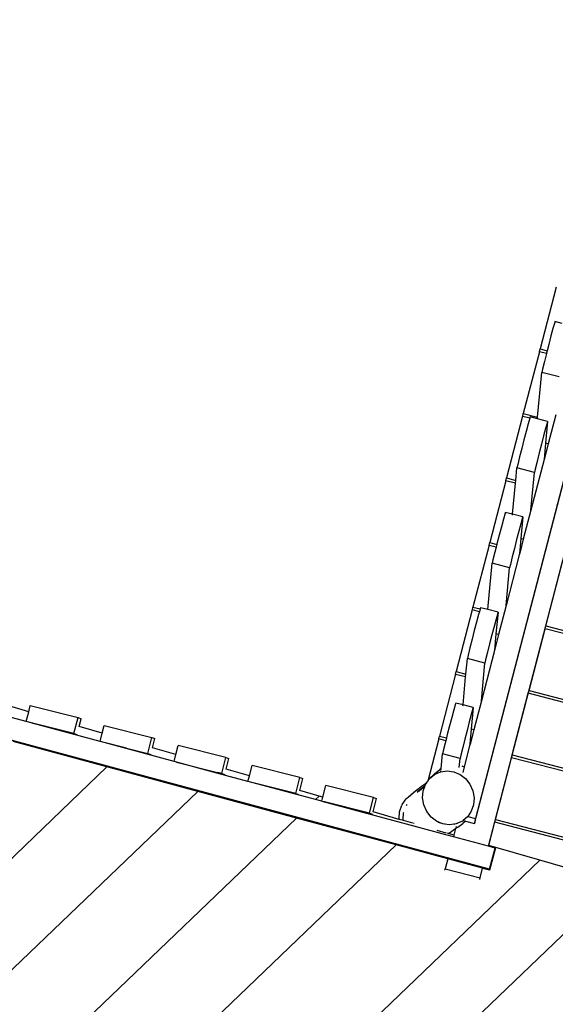
# Model space of a CAD drawing. Units: metres. Extents: x 17196 to 43211, y 5028 to 42092.
# Drawn here: x 27994 to 28969, y 21161 to 22954 of the extents above; entities that cross this region are included whole.
import ezdxf

# ---------------------------------------------------------------- set-up
doc = ezdxf.new("R2010")
doc.units = ezdxf.units.M
doc.layers.add('Размеры', color=1, linetype='Continuous', lineweight=5)
doc.dimstyles.new('размеры Маф', dxfattribs={"dimtxt": 150, "dimasz": 50, "dimexe": 50, "dimexo": 0.0625, "dimgap": 0.09, "dimtad": 1, "dimdec": 0, "dimzin": 0, "dimdsep": 46, "dimtxsty": 'Standard', "dimblk": 'ARCHTICK', "dimcen": 0.09, "dimdle": 50, "dimclrd": 256, "dimclre": 256, "dimclrt": 256, "dimadec": 0, "dimazin": 0, "dimtfac": 1, "dimtdec": 0, "dimtix": 1, "dimtofl": 0, "dimtmove": 0, "dimatfit": 3, "dimfxl": 1, "dimtolj": 1, "dimtzin": 0, "dimlwd": -1, "dimlwe": -1, "dimarcsym": 1})

# ---------------------------------------------------------------- blocks, each defined once
blk = doc.blocks.new('_ArchTick')
at = {"color": 0, "linetype": 'ByBlock', "const_width": 0.15}
blk.add_lwpolyline([(-0.5, -0.5), (0.5, 0.5)], dxfattribs=at)
blk = doc.blocks.new('*D11')
at = {"layer": 'Defpoints', "color": 0, "transparency": 16777216}
for p in [(22399.1, 26838.4), (39597.9, 11031.9), (22438.2, 10989.6)]:
    blk.add_point(p, dxfattribs=at)
at = {"layer": 'Размеры', "transparency": 16777216}
for p, q in [((39558.7, 26930.7), (39598.1, 10981.9)), ((22399.2, 26838.4), (39608.9, 26880.8)), ((22438.3, 10989.6), (39647.9, 11032))]:
    blk.add_line(p, q, dxfattribs=at)
at = {"layer": 'Размеры', "transparency": 16777216, "xscale": 50, "yscale": 50, "zscale": 50}
for p, rotation in [((39558.9, 26880.7), 90.14130927678082), ((39597.9, 11031.9), 270.1413092767808)]:
    blk.add_blockref('_ArchTick', p, dxfattribs=dict(at, rotation=rotation))
at = {"layer": 'Размеры', "transparency": 16777216, "insert": (39653.5, 18956.5), "char_height": 150, "attachment_point": 5, "rotation": 270.1413}
blk.add_mtext('\\A1;15849', dxfattribs=at)
blk = doc.blocks.new('*D12')
at = {"layer": 'Defpoints', "color": 0, "transparency": 16777216}
for p in [(36695.5, 30403.2), (18742.2, 18098.9), (36673.9, 18067.5)]:
    blk.add_point(p, dxfattribs=at)
at = {"layer": 'Размеры', "transparency": 16777216}
for p, q in [((18742.2, 18099), (18763.9, 30484.7)), ((36673.9, 18067.6), (36695.6, 30453.2)), ((18713.8, 30434.8), (36745.5, 30403.2))]:
    blk.add_line(p, q, dxfattribs=at)
at = {"layer": 'Размеры', "transparency": 16777216, "xscale": 50, "yscale": 50, "zscale": 50}
for p, rotation in [((18763.8, 30434.7), 179.8995663538064), ((36695.5, 30403.2), 359.8995663538063)]:
    blk.add_blockref('_ArchTick', p, dxfattribs=dict(at, rotation=rotation))
at = {"layer": 'Размеры', "transparency": 16777216, "insert": (27729.8, 30494.1), "char_height": 150, "attachment_point": 5, "rotation": 359.8996}
blk.add_mtext('\\A1;17932', dxfattribs=at)
blk = doc.blocks.new('*D14')
at = {"layer": 'Defpoints', "color": 0, "transparency": 16777216}
for p in [(25413.8, 40408.9), (41356.2, 40373.7), (25348.6, 10863.5)]:
    blk.add_point(p, dxfattribs=at)
at = {"layer": 'Размеры', "transparency": 16777216}
for p, q in [((41290.9, 10778.3), (41356.3, 40423.7)), ((25413.8, 40408.9), (41406.2, 40373.6)), ((25348.6, 10863.5), (41341, 10828.2))]:
    blk.add_line(p, q, dxfattribs=at)
at = {"layer": 'Размеры', "transparency": 16777216, "xscale": 50, "yscale": 50, "zscale": 50}
for p, rotation in [((41356.2, 40373.7), 89.87357167746443), ((41291, 10828.3), 269.8735716774644)]:
    blk.add_blockref('_ArchTick', p, dxfattribs=dict(at, rotation=rotation))
at = {"layer": 'Размеры', "transparency": 16777216, "insert": (41248.5, 25601.2), "char_height": 150, "attachment_point": 5, "rotation": 89.8736}
blk.add_mtext('\\A1;29545', dxfattribs=at)

msp = doc.modelspace()

# ---------------------------------------------------------------- linework, layer by layer
for p, q in [((28822.3, 21490.4), (29196.2, 22927.4)), ((29195.7, 22927.5), (28824.1, 21499.4)), ((28847.4, 21449), (29229.9, 22918.9)), ((28970.9, 22466.7), (28941.7, 22354.4)), ((28968.2, 22402.7), (28965.1, 22391.7)), ((28968.7, 22404.2), (28968.2, 22402.7)), ((28981.9, 22400.8), (28968.7, 22404.2)), ((28961.4, 22378.1), (28957.4, 22362.8)), ((28965.1, 22391.7), (28961.4, 22378.1)), ((28957.4, 22362.8), (28954.4, 22351.1)), ((28940.3, 22349.3), (28911.1, 22236.9)), ((28940.6, 22349.2), (28940.3, 22349.3)), ((28940.6, 22349.2), (28941.7, 22354.4)), ((28953.1, 22346), (28940.6, 22349.2)), ((28941.7, 22354.4), (28954.4, 22351.1)), ((28953.1, 22346), (28949.4, 22331.4)), ((28953.3, 22346.9), (28953.1, 22346)), ((28954.4, 22351.1), (28953.3, 22346.9)), ((28949.4, 22331.4), (28946, 22317.5)), ((28937, 22230.2), (28944.7, 22311.7)), ((28946, 22317.5), (28944.7, 22311.7)), ((28976.6, 22303.5), (28944.7, 22311.7)), ((28909.8, 22231.8), (28880.5, 22119.5)), ((28910, 22231.7), (28909.8, 22231.8)), ((28910, 22231.7), (28911.1, 22236.9)), ((28922.9, 22228.4), (28910, 22231.7)), ((28911.1, 22236.9), (28937, 22230.2)), ((28970.1, 22234.7), (28956.3, 22181.7)), ((28919.9, 22218.1), (28916.2, 22204.4)), ((28922.9, 22228.4), (28919.9, 22218.1)), ((28923, 22229.1), (28922.9, 22228.4)), ((28923.5, 22230.6), (28923, 22229.1)), ((28936.8, 22227.1), (28923.5, 22230.6)), ((28936.8, 22227.1), (28937, 22230.2)), ((28955.4, 22222.4), (28936.8, 22227.1)), ((28955.4, 22222.4), (28951.6, 22182.9)), ((28954.9, 22220.9), (28951.8, 22209.9)), ((28955.4, 22222.4), (28954.9, 22220.9)), ((28916.2, 22204.4), (28912.2, 22189.1)), ((28948.1, 22196.3), (28944.1, 22181)), ((28951.8, 22209.9), (28948.1, 22196.3)), ((28912.2, 22189.1), (28908.1, 22173.2)), ((28944.1, 22181), (28940, 22165.1)), ((28951.6, 22182.9), (28948.8, 22153)), ((28956.3, 22181.7), (28948.8, 22153)), ((28956.3, 22181.7), (28951.6, 22182.9)), ((28908.1, 22173.2), (28904.3, 22157.8)), ((28940, 22165.1), (28936.1, 22149.6)), ((28900.9, 22143.9), (28899.5, 22138)), ((28904.3, 22157.8), (28900.9, 22143.9)), ((28948.8, 22153), (28924.9, 22061)), ((28936.1, 22149.6), (28932.7, 22135.7)), ((28897.4, 22115.1), (28899.5, 22138)), ((28931.4, 22129.8), (28899.5, 22138)), ((28924.9, 22061), (28931.4, 22129.8)), ((28932.7, 22135.7), (28931.4, 22129.8)), ((28879.2, 22114.3), (28850, 22002)), ((28879.5, 22114.3), (28879.2, 22114.3)), ((28879.5, 22114.3), (28880.5, 22119.5)), ((28896.9, 22109.8), (28879.5, 22114.3)), ((28880.5, 22119.5), (28897.4, 22115.1)), ((28891.6, 22053.5), (28896.9, 22109.8)), ((28896.9, 22109.8), (28897.4, 22115.1)), ((28877.9, 22055.5), (28874.8, 22044.4)), ((28878.3, 22056.9), (28877.9, 22055.5)), ((28878.3, 22056.9), (28878.2, 22055.4)), ((28891.6, 22053.5), (28878.3, 22056.9)), ((28891.4, 22052), (28891.6, 22053.5)), ((28910.2, 22048.7), (28891.6, 22053.5)), ((28924.9, 22061), (28911.1, 22008)), ((28874.8, 22044.4), (28871.1, 22030.8)), ((28906.6, 22036.2), (28902.9, 22022.6)), ((28910.2, 22048.7), (28906.5, 22009.2)), ((28909.7, 22047.3), (28906.6, 22036.2)), ((28910.2, 22048.7), (28909.7, 22047.3)), ((28871.1, 22030.8), (28867, 22015.5)), ((28902.9, 22022.6), (28898.9, 22007.3)), ((28848.9, 21996.8), (28850, 22002)), ((28850, 22002), (28862.7, 21998.7)), ((28862.7, 21998.7), (28861.4, 21993.6)), ((28862.9, 21999.6), (28862.7, 21998.7)), ((28867, 22015.5), (28862.9, 21999.6)), ((28898.9, 22007.3), (28894.8, 21991.4)), ((28906.5, 22009.2), (28904.5, 21987.9)), ((28911.1, 22008), (28905.8, 21987.5)), ((28911.1, 22008), (28906.5, 22009.2)), ((28848.6, 21996.9), (28819.4, 21884.5)), ((28848.9, 21996.8), (28848.6, 21996.9)), ((28861.4, 21993.6), (28848.9, 21996.8)), ((28859.1, 21984.2), (28855.7, 21970.2)), ((28861.4, 21993.6), (28859.1, 21984.2)), ((28894.8, 21991.4), (28890.9, 21976)), ((28904, 21982.6), (28903.7, 21979.3)), ((28904.5, 21982.4), (28903.7, 21979.3)), ((28904.5, 21987.9), (28904, 21982.6)), ((28904.5, 21982.4), (28904, 21982.6)), ((28904.5, 21987.9), (28905.8, 21987.5)), ((28905.8, 21987.5), (28904.5, 21982.4)), ((28846.4, 21879.9), (28854.3, 21964.4)), ((28855.7, 21970.2), (28854.3, 21964.4)), ((28886.2, 21956.2), (28854.3, 21964.4)), ((28903.7, 21979.3), (28879.7, 21887.4)), ((28890.9, 21976), (28887.6, 21962)), ((28879.7, 21887.4), (28886.2, 21956.2)), ((28887.6, 21962), (28886.2, 21956.2)), ((28952.1, 21850.2), (28981.3, 21962.5)), ((28818.1, 21879.4), (28788.8, 21767.1)), ((28818.3, 21879.4), (28818.1, 21879.4)), ((28818.3, 21879.4), (28819.4, 21884.5)), ((28831.1, 21876.1), (28818.3, 21879.4)), ((28819.4, 21884.5), (28832.5, 21881.1)), ((28831.1, 21876.1), (28829.6, 21870.8)), ((28832.5, 21881.1), (28831.1, 21876.1)), ((28832.7, 21881.8), (28832.5, 21881.1)), ((28833.1, 21883.3), (28832.7, 21881.8)), ((28846.4, 21879.9), (28833.1, 21883.3)), ((28865, 21875.1), (28846.4, 21879.9)), ((28865, 21875.1), (28861.3, 21835.6)), ((28864.6, 21873.6), (28861.4, 21862.6)), ((28865, 21875.1), (28864.6, 21873.6)), ((28879.7, 21887.4), (28865.9, 21834.4)), ((28825.9, 21857.2), (28821.8, 21841.9)), ((28829.6, 21870.8), (28825.9, 21857.2)), ((28861.4, 21862.6), (28857.7, 21849)), ((28821.8, 21841.9), (28817.8, 21826)), ((28857.7, 21849), (28853.7, 21833.7)), ((28921.5, 21732.7), (28950.8, 21845.1)), ((28950.8, 21845.1), (28952.1, 21850.2)), ((29753.4, 21637.2), (28950.8, 21845.1)), ((28952.1, 21850.2), (29754.8, 21642.3)), ((28817.8, 21826), (28813.9, 21810.5)), ((28853.7, 21833.7), (28849.6, 21817.8)), ((28861.3, 21835.6), (28858.5, 21805.7)), ((28865.9, 21834.4), (28858.5, 21805.7)), ((28865.9, 21834.4), (28861.3, 21835.6)), ((28813.9, 21810.5), (28810.5, 21796.6)), ((28858.5, 21805.7), (28834.6, 21713.8)), ((28845.8, 21802.3), (28842.4, 21788.4)), ((28849.6, 21817.8), (28845.8, 21802.3)), ((28806.5, 21762.5), (28809.1, 21790.7)), ((28810.5, 21796.6), (28809.1, 21790.7)), ((28841, 21782.6), (28809.1, 21790.7)), ((28842.4, 21788.4), (28841, 21782.6)), ((28849.4, 21407.2), (27460.5, 21781.7)), ((28787.8, 21761.9), (28788.8, 21767.1)), ((28788.8, 21767.1), (28806.5, 21762.5)), ((28834.6, 21713.8), (28841, 21782.6)), ((28787.5, 21762), (28758.3, 21649.6)), ((28787.8, 21761.9), (28787.5, 21762)), ((28806, 21757.2), (28787.8, 21761.9)), ((28801.2, 21706.2), (28806, 21757.2)), ((28806, 21757.2), (28806.5, 21762.5)), ((28920.2, 21727.6), (28921.5, 21732.7)), ((28921.5, 21732.7), (29724.2, 21524.9)), ((28005.6, 21676), (27871.3, 21712.2)), ((28834.6, 21713.8), (28820.8, 21660.8)), ((28891, 21615.2), (28920.2, 21727.6)), ((29722.9, 21519.7), (28920.2, 21727.6)), ((28010.1, 21693.9), (27967.8, 21706.2)), ((28005.6, 21676), (28010.1, 21693.9)), ((28010.1, 21693.9), (28012.9, 21705)), ((28012.9, 21705), (28099.8, 21683.2)), ((28784.4, 21697.1), (28780.7, 21683.5)), ((28787.5, 21708.2), (28784.4, 21697.1)), ((28787.9, 21709.6), (28787.5, 21708.2)), ((28787.9, 21709.6), (28787.8, 21708.1)), ((28801.2, 21706.2), (28787.9, 21709.6)), ((28801.1, 21704.7), (28801.2, 21706.2)), ((28819.8, 21701.4), (28801.2, 21706.2)), ((28819.8, 21701.4), (28816.1, 21661.9)), ((28819.4, 21700), (28816.3, 21689)), ((28819.8, 21701.4), (28819.4, 21700)), ((28005.9, 21675.9), (28005.6, 21676)), ((28016.5, 21673), (28005.9, 21675.9)), ((28010.2, 21674.9), (28005.9, 21675.9)), ((28092.5, 21654.2), (28099.8, 21683.2)), ((28099.8, 21683.2), (28105.3, 21681.2)), ((28101.8, 21667.3), (28105.3, 21681.2)), ((28780.7, 21683.5), (28776.7, 21668.2)), ((28816.3, 21689), (28812.6, 21675.3)), ((28016.7, 21673.2), (28010.2, 21674.9)), ((28016.5, 21673), (28016.7, 21673.2)), ((28140.2, 21639.7), (28016.5, 21673)), ((28092.5, 21654.2), (28016.7, 21673.2)), ((28101.8, 21667.3), (28101.5, 21667.4)), ((28144.1, 21655), (28101.8, 21667.3)), ((28144.1, 21655), (28147.5, 21668.7)), ((28147.5, 21668.7), (28234.4, 21646.9)), ((28776.7, 21668.2), (28772.6, 21652.3)), ((28808.5, 21660), (28804.4, 21644.1)), ((28812.6, 21675.3), (28808.5, 21660)), ((28816.1, 21661.9), (28813.6, 21635.3)), ((28820.8, 21660.8), (28814.1, 21635.1)), ((28820.8, 21660.8), (28816.1, 21661.9)), ((28092.5, 21654.2), (28097.8, 21652.3)), ((28140.2, 21639.7), (28144.1, 21655)), ((28227.1, 21617.9), (28234.4, 21646.9)), ((28234.4, 21646.9), (28239.9, 21644.9)), ((28235.8, 21628.4), (28239.9, 21644.9)), ((28756.9, 21644.5), (28737, 21567.7)), ((28757.2, 21644.4), (28756.9, 21644.5)), ((28757.2, 21644.4), (28758.3, 21649.6)), ((28769.8, 21641.2), (28757.2, 21644.4)), ((28758.3, 21649.6), (28771.1, 21646.3)), ((28769.8, 21641.2), (28768.7, 21636.9)), ((28771.1, 21646.3), (28769.8, 21641.2)), ((28772.6, 21652.3), (28771.1, 21646.3)), ((28804.4, 21644.1), (28800.6, 21628.7)), ((28152.6, 21593.3), (27981.5, 21639.5)), ((28140.6, 21639.6), (28140.2, 21639.7)), ((28144.8, 21638.6), (28140.6, 21639.6)), ((28187.6, 21626.9), (28140.6, 21639.6)), ((28188.4, 21627.6), (28144.8, 21638.6)), ((28187.6, 21626.9), (28188.4, 21627.6)), ((28274.9, 21603.4), (28187.6, 21626.9)), ((28188.4, 21627.6), (28227.1, 21617.9)), ((28235.8, 21628.4), (28235.5, 21628.5)), ((28278, 21616.1), (28235.8, 21628.4)), ((28278, 21616.1), (28282.1, 21632.4)), ((28369, 21610.6), (28282.1, 21632.4)), ((28765.3, 21622.9), (28764, 21617.1)), ((28768.7, 21636.9), (28765.3, 21622.9)), ((28800.6, 21628.7), (28797.2, 21614.8)), ((28813.3, 21632.1), (28803.3, 21593.8)), ((28813.6, 21635.3), (28813.3, 21632.1)), ((28814.1, 21635.1), (28813.3, 21632.1)), ((28813.6, 21635.3), (28814.1, 21635.1)), ((28227.1, 21617.9), (28232.4, 21616)), ((28274.9, 21603.4), (28278, 21616.1)), ((28361.8, 21581.6), (28369, 21610.6)), ((28369, 21610.6), (28374.5, 21608.6)), ((28369.7, 21589.5), (28374.5, 21608.6)), ((28761.5, 21590.5), (28764, 21617.1)), ((28795.8, 21608.9), (28764, 21617.1)), ((28794.3, 21592.5), (28795.8, 21608.9)), ((28797.2, 21614.8), (28795.8, 21608.9)), ((28860.4, 21497.8), (28889.6, 21610.1)), ((28889.6, 21610.1), (28891, 21615.2)), ((29692.3, 21402.3), (28889.6, 21610.1)), ((28891, 21615.2), (29693.6, 21407.4)), ((26032.4, 19561), (28152.6, 21593.3)), ((28317.9, 21548.7), (28152.6, 21593.3)), ((28275.2, 21603.3), (28274.9, 21603.4)), ((28352.9, 21582.3), (28275.2, 21603.3)), ((28279.4, 21602.2), (28275.2, 21603.3)), ((28279.4, 21602.2), (28354.1, 21583.5)), ((28369.7, 21589.5), (28369.5, 21589.5)), ((28412, 21577.2), (28369.7, 21589.5)), ((28412, 21577.2), (28416.8, 21596.1)), ((28503.7, 21574.2), (28416.8, 21596.1)), ((28749.5, 21580.6), (28758.9, 21588.5)), ((28760.8, 21590), (28758.9, 21588.5)), ((28761.5, 21590.5), (28760.8, 21590)), ((28760.9, 21584.7), (28772.1, 21586.3)), ((28761.1, 21587), (28761.4, 21589.7)), ((28761.4, 21590.3), (28761.5, 21590.5)), ((28772.1, 21586.3), (28784.3, 21584.7)), ((28798.9, 21595.6), (28803.3, 21593.8)), ((28803.3, 21593.8), (28800.6, 21583.1)), ((28352.9, 21582.3), (28354.1, 21583.5)), ((28409.5, 21567.1), (28352.9, 21582.3)), ((28361.8, 21581.6), (28354.1, 21583.5)), ((28361.8, 21581.6), (28367, 21579.7)), ((28409.5, 21567.1), (28412, 21577.2)), ((28496.4, 21545.3), (28503.7, 21574.2)), ((28503.7, 21574.2), (28509.2, 21572.3)), ((28503.7, 21550.6), (28509.2, 21572.3)), ((28737, 21567.7), (28739.7, 21571.7)), ((28739.7, 21571.7), (28749, 21579.6)), ((28743.7, 21575.4), (28739.7, 21571.7)), ((28747, 21578.4), (28743.7, 21575.4)), ((28749.5, 21580.6), (28747, 21578.4)), ((28749, 21579.6), (28760.1, 21584.6)), ((28760.1, 21584.6), (28760.9, 21584.7)), ((28760.9, 21584.7), (28761, 21585.4)), ((28784.3, 21584.7), (28795.9, 21579.8)), ((28795.9, 21579.8), (28806, 21572.1)), ((28806, 21572.1), (28813.9, 21561.9)), ((28409.8, 21567), (28409.5, 21567.1)), ((28414.1, 21565.9), (28409.8, 21567)), ((28532.7, 21533.8), (28409.8, 21567)), ((28496.4, 21545.3), (28414.1, 21565.9)), ((28503.7, 21550.6), (28503.4, 21550.6)), ((28539.4, 21540.2), (28503.7, 21550.6)), ((28546, 21538.3), (28551.4, 21559.8)), ((28638.3, 21537.9), (28551.4, 21559.8)), ((28714.8, 21550.1), (28719.7, 21553.8)), ((28717.8, 21547.5), (28722, 21551)), ((28722, 21551), (28718.2, 21548.1)), ((28719.7, 21553.8), (28725.6, 21558.2)), ((28721.3, 21549.8), (28730.5, 21557.6)), ((28730.5, 21557.6), (28722, 21551)), ((28725.6, 21558.2), (28732.6, 21563.3)), ((28727.8, 21554.8), (28731.5, 21557.9)), ((28728.6, 21549.6), (28731.5, 21557.9)), ((28731.7, 21558.5), (28730.5, 21557.6)), ((28731.5, 21557.9), (28731.7, 21558.5)), ((28731.7, 21558.5), (28732.7, 21561.5)), ((28732.6, 21563.3), (28735.3, 21565.2)), ((28732.7, 21561.5), (28735.3, 21565.2)), ((28735.3, 21565.2), (28737, 21567.7)), ((28813.9, 21561.9), (28819.2, 21550.1)), ((26072.8, 19396.8), (28317.9, 21548.7)), ((28497.7, 21500.2), (28317.9, 21548.7)), ((28496.4, 21545.3), (28501.6, 21543.4)), ((28532.7, 21533.8), (28539.4, 21540.2)), ((28544.1, 21530.8), (28532.7, 21533.8)), ((28546, 21538.3), (28539.4, 21540.2)), ((28544.1, 21530.8), (28546, 21538.3)), ((28631, 21509), (28638.3, 21537.9)), ((28637.7, 21511.7), (28643.8, 21536)), ((28638.3, 21537.9), (28643.8, 21536)), ((28690.4, 21524.7), (28697.5, 21535)), ((28697.5, 21535), (28699, 21536.7)), ((28699, 21536.7), (28701.7, 21539.1)), ((28701.7, 21539.1), (28711.1, 21547)), ((28701.7, 21539.1), (28705.4, 21542.2)), ((28705.4, 21542.2), (28714.8, 21550.1)), ((28711.1, 21547), (28714.8, 21550.1)), ((28727.6, 21536.9), (28728.6, 21549.6)), ((28729.9, 21524.2), (28727.6, 21536.9)), ((28819.2, 21550.1), (28821.4, 21537.4)), ((28821.4, 21537.4), (28820.4, 21524.6)), ((28544.4, 21530.6), (28544.1, 21530.8)), ((28714.3, 21484.8), (28544.4, 21530.6)), ((28548.7, 21529.6), (28544.4, 21530.6)), ((28631, 21509), (28548.7, 21529.6)), ((28685.8, 21511.8), (28690, 21523.7)), ((28690.4, 21524.7), (28690, 21523.7)), ((28698.1, 21523), (28699.6, 21525.2)), ((28735.1, 21512.3), (28729.9, 21524.2)), ((28820.4, 21524.6), (28816.3, 21512.7)), ((26152.3, 19252), (28497.7, 21500.2)), ((28679.3, 21451.3), (28497.7, 21500.2)), ((28631, 21509), (28636.3, 21507.1)), ((28637.7, 21511.7), (28637.4, 21511.7)), ((28684.9, 21497.9), (28637.7, 21511.7)), ((28684.7, 21499), (28685.8, 21511.8)), ((28684.9, 21497.9), (28684.7, 21499)), ((28692.5, 21495.7), (28684.9, 21497.9)), ((28692.3, 21497), (28693, 21509.6)), ((28692.5, 21495.7), (28692.3, 21497)), ((28693, 21509.6), (28693.5, 21510.9)), ((28743.1, 21502.2), (28735.1, 21512.3)), ((28753.1, 21494.4), (28743.1, 21502.2)), ((28809.3, 21502.5), (28801.4, 21495.8)), ((28809.8, 21503.2), (28809.3, 21502.5)), ((28810, 21503.1), (28809.3, 21502.5)), ((28816.3, 21512.7), (28809.8, 21503.2)), ((28809.8, 21503.2), (28810, 21503.1)), ((28811.3, 21504.3), (28810, 21503.1)), ((28810, 21503.1), (28824.1, 21499.4)), ((28824.1, 21499.4), (28822.3, 21490.4)), ((28859.1, 21492.7), (28860.4, 21497.8)), ((28860.4, 21497.8), (29663.1, 21289.9)), ((28709.7, 21490.8), (28692.5, 21495.7)), ((28712, 21490.1), (28710.8, 21490.4)), ((28714.3, 21484.8), (28715.4, 21485.8)), ((28769.8, 21469.9), (28714.3, 21484.8)), ((28762.5, 21490.5), (28753.1, 21494.4)), ((28762.5, 21490.5), (28755.6, 21492.2)), ((28764.7, 21489.5), (28762.5, 21490.5)), ((28767.6, 21489.2), (28764.7, 21489.5)), ((28768.5, 21488.9), (28767.6, 21489.2)), ((28776.9, 21487.9), (28767.6, 21489.2)), ((28784.6, 21489), (28776.9, 21487.9)), ((28783.3, 21478.2), (28787.8, 21481.4)), ((28785.5, 21489.2), (28784.6, 21489)), ((28784.6, 21488.7), (28784.6, 21489)), ((28787.8, 21481.4), (28784.6, 21469)), ((28785.4, 21488.8), (28785.5, 21489.2)), ((28788.9, 21489.7), (28785.5, 21489.2)), ((28787.8, 21481.4), (28791.5, 21484)), ((28788.7, 21484.8), (28788.1, 21482.5)), ((28790.1, 21490.2), (28788.9, 21489.7)), ((28790.1, 21490.2), (28789.9, 21489.5)), ((28800, 21494.6), (28790.1, 21490.2)), ((28791.5, 21484), (28800.8, 21490.5)), ((28801.4, 21495.8), (28800, 21494.6)), ((28805.8, 21494.7), (28800.8, 21490.5)), ((28801.4, 21495.8), (28805.8, 21494.7)), ((28805.8, 21494.7), (28822.3, 21490.4)), ((28848.1, 21450.6), (28859.1, 21492.7)), ((29661.7, 21284.8), (28859.1, 21492.7)), ((28770.7, 21473), (28754.4, 21477.7)), ((28783.8, 21466.1), (28769.8, 21469.9)), ((28774, 21472.1), (28771.6, 21472.8)), ((28774.7, 21471.9), (28774.4, 21472)), ((28774.7, 21471.9), (28776.3, 21473.1)), ((28784.6, 21469), (28774.7, 21471.9)), ((28776.3, 21473.1), (28783.3, 21478.2)), ((28784.6, 21469), (28783.8, 21466.1)), ((28847.4, 21449), (28783.8, 21466.1)), ((28141.9, 20936.1), (28679.3, 21451.3)), ((28773.3, 21425.9), (28679.3, 21451.3)), ((28847.4, 21448.9), (28847.4, 21449)), ((28859.7, 21445.6), (28847.4, 21448.9)), ((28848.1, 21450.6), (28847.9, 21450.6)), ((28941.1, 21423.5), (28848.1, 21450.6)), ((28849.4, 21407.2), (28859.7, 21445.6)), ((28859.7, 21443.9), (28849.4, 21405.4)), ((28859.7, 21445.6), (28859.7, 21443.9)), ((28773.3, 21425.9), (28768.7, 21408)), ((28836.9, 21408.8), (28773.3, 21425.9)), ((28281.1, 20790.9), (28941.1, 21423.5)), ((28768.1, 21405.2), (28768.7, 21408)), ((28768.7, 21408), (28832.4, 21391.5)), ((28832.4, 21391.5), (28836.9, 21408.8)), ((28837, 21408.7), (28836.9, 21408.8)), ((28849.4, 21405.4), (28837, 21408.7)), ((28849.4, 21405.4), (28849.4, 21407.2)), ((29081.9, 21382.7), (28941.1, 21423.5)), ((28831.8, 21388.7), (28832.4, 21391.5)), ((29081.9, 21382.7), (28369, 20699.3))]:
    msp.add_line(p, q)

# ---------------------------------------------------------------- dimensions: what is measured, and where the dimension line sits
at = {"layer": 'Размеры'}
for p1, p2, distance, picture, middle in [((25348.6, 10863.5), (25413.8, 40408.9), -15942.5, '*D14', (41248.5, 25601.2)), ((18742.2, 18098.9), (36673.9, 18067.5), 12335.8, '*D12', (27729.8, 30494.1)), ((22399.1, 26838.4), (22438.2, 10989.6), 17159.8, '*D11', (39653.5, 18956.5))]:
    dim = msp.add_aligned_dim(p1=p1, p2=p2, distance=distance, dimstyle='размеры Маф', dxfattribs=at)
    dim.commit()
    dim.dimension.update_dxf_attribs({"geometry": picture, "text_midpoint": middle})

doc.saveas('drawing.dxf')
